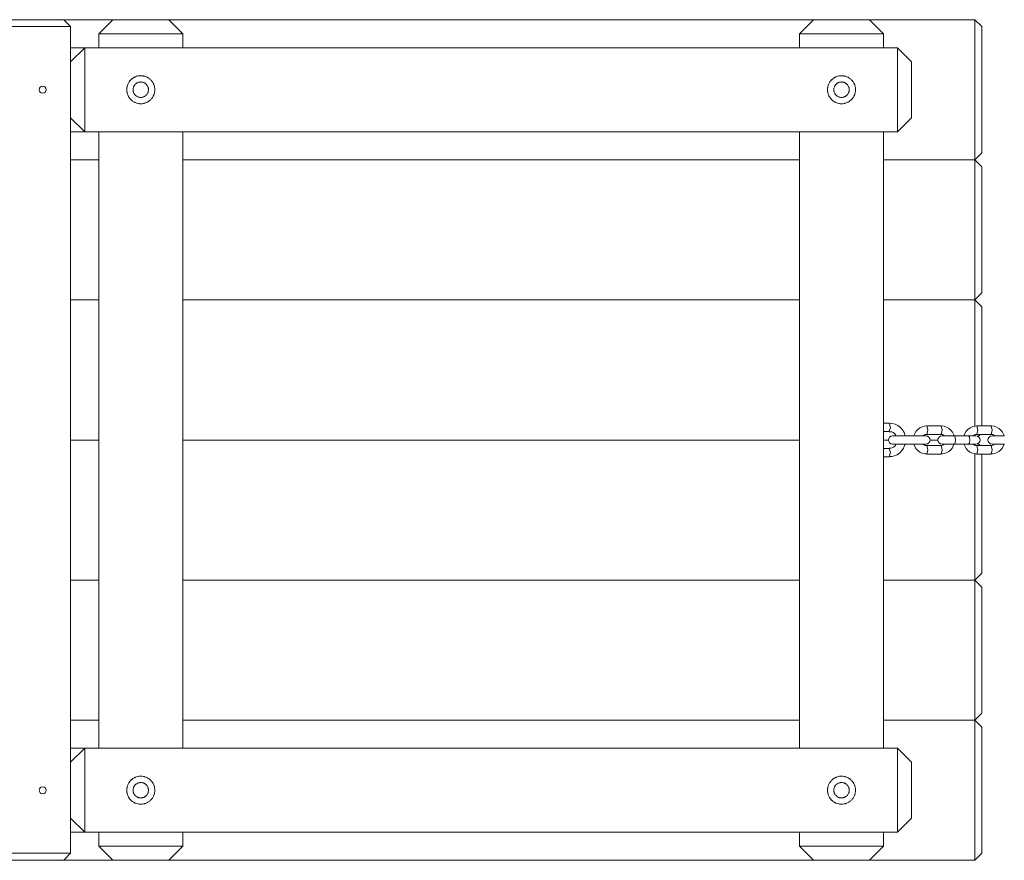
# Model space of a CAD drawing. Units: inches. Extents: x 104.2 to 196.4, y 55.6 to 154.5.
# Drawn here: x 140 to 147, y 91.8 to 97.8 of the extents above; entities that cross this region are included whole.
import ezdxf

# ---------------------------------------------------------------- set-up
doc = ezdxf.new("R2010")
doc.units = ezdxf.units.IN
doc.header["$MEASUREMENT"] = 0
doc.layers.add('Ebene 1', color=7, linetype='Continuous')

# ---------------------------------------------------------------- blocks, each defined once
blk = doc.blocks.new('block 2')
at = {"layer": 'Ebene 1', "color": 179, "lineweight": 9, "true_color": 0x1a171b}
for points in [[(140.3206, 97.7332), (139.3207, 97.7332)], [(139.3706, 97.7828), (140.2707, 97.7828)], [(140.2707, 97.7828), (140.6207, 97.7828)], [(140.2707, 97.7828), (140.3206, 97.7332)], [(140.3206, 97.7332), (140.3206, 97.4831)], [(140.6207, 97.7828), (140.5206, 97.6829)], [(140.6207, 97.7828), (140.7206, 97.7828), (140.9206, 97.7828), (141.0207, 97.7828)], [(141.0207, 97.7828), (145.6206, 97.7828)], [(141.1206, 97.6829), (141.0207, 97.7828)], [(145.6206, 97.7828), (145.5207, 97.6829)], [(145.6206, 97.7828), (145.7206, 97.7828), (145.9206, 97.7828), (146.0207, 97.7828)], [(146.0205, 97.7828), (146.7707, 97.7828)], [(146.1206, 97.6829), (146.0207, 97.7828)], [(146.7707, 96.7831), (146.7707, 97.7828)], [(146.8207, 97.7332), (146.7707, 97.7828)], [(146.8207, 97.7332), (146.8207, 96.8334)], [(140.5206, 97.6829), (140.5206, 97.583)], [(141.1206, 97.6829), (140.9707, 97.6829), (140.6707, 97.6829), (140.5206, 97.6829)], [(141.1206, 97.583), (141.1206, 97.6829)], [(145.5207, 97.6829), (145.5207, 97.583)], [(146.1206, 97.6829), (145.9706, 97.6829), (145.6707, 97.6829), (145.5207, 97.6829)], [(146.1206, 97.583), (146.1206, 97.6829)], [(140.4207, 97.583), (140.3206, 97.583)], [(140.4207, 97.583), (140.3206, 97.4831)], [(146.2207, 97.583), (140.4207, 97.583)], [(140.4207, 97.583), (140.4207, 97.4328), (140.4207, 97.1331), (140.4207, 96.9829)], [(146.3206, 97.4831), (146.2207, 97.583)], [(146.2207, 96.9829), (146.2207, 97.1331), (146.2207, 97.4328), (146.2207, 97.583)], [(140.3206, 97.0828), (140.3206, 97.1834), (140.3206, 97.3832), (140.3206, 97.4831)], [(146.3206, 97.4831), (146.3206, 97.3832), (146.3206, 97.1834), (146.3206, 97.0828)], [(140.9206, 97.2833), (140.9201, 97.273), (140.9187, 97.2633), (140.9177, 97.2585), (140.9163, 97.2537), (140.9156, 97.2516), (140.9147, 97.2495), (140.9139, 97.2468), (140.913, 97.2447), (140.9087, 97.2358), (140.9037, 97.2275), (140.9023, 97.2254), (140.901, 97.2234), (140.8994, 97.2213), (140.8979, 97.2199), (140.8948, 97.2158), (140.8913, 97.2123), (140.8879, 97.2089), (140.8843, 97.2061), (140.8803, 97.2027), (140.8763, 97.1999), (140.8722, 97.1972), (140.8679, 97.1951), (140.8636, 97.193), (140.8591, 97.191), (140.8546, 97.1889), (140.85, 97.1875), (140.8476, 97.1868), (140.8451, 97.1861), (140.8427, 97.1855), (140.8403, 97.1848), (140.8305, 97.1834), (140.8207, 97.1834), (140.8183, 97.1834), (140.8157, 97.1834), (140.8145, 97.1834), (140.8133, 97.1834), (140.8121, 97.1834), (140.8109, 97.1834), (140.8059, 97.1841), (140.8011, 97.1848), (140.7916, 97.1875), (140.7823, 97.191), (140.78, 97.1917), (140.7778, 97.193), (140.7756, 97.1937), (140.7733, 97.1951), (140.7692, 97.1972), (140.7651, 97.1999), (140.7611, 97.2027), (140.7573, 97.2061), (140.7554, 97.2075), (140.7535, 97.2089), (140.7516, 97.2109), (140.7499, 97.2123), (140.7435, 97.2199), (140.7377, 97.2275), (140.7363, 97.2296), (140.7349, 97.2316), (140.7344, 97.2323), (140.7337, 97.2337), (140.7332, 97.2344), (140.7325, 97.2358), (140.7304, 97.2399), (140.7284, 97.2447), (140.7251, 97.2537), (140.7227, 97.2633), (140.7223, 97.2647), (140.7222, 97.2661), (140.722, 97.2674), (140.7218, 97.2681), (140.7215, 97.2709), (140.7211, 97.273), (140.7208, 97.2778), (140.7206, 97.2833), (140.7208, 97.2881), (140.7211, 97.2929), (140.7215, 97.2957), (140.7218, 97.2978), (140.7222, 97.3005), (140.7227, 97.3026), (140.7251, 97.3122), (140.7284, 97.3212), (140.7304, 97.326), (140.7325, 97.3301), (140.7349, 97.335), (140.7377, 97.3391), (140.7433, 97.3467), (140.7499, 97.3536), (140.7516, 97.3556), (140.7535, 97.357), (140.7554, 97.3591), (140.7571, 97.3605), (140.7611, 97.3632), (140.7651, 97.366), (140.7692, 97.3687), (140.7733, 97.3715), (140.7756, 97.3722), (140.7778, 97.3736), (140.78, 97.3742), (140.7823, 97.3756), (140.7914, 97.3791), (140.8009, 97.3811), (140.8059, 97.3818), (140.8107, 97.3825), (140.8133, 97.3825), (140.8157, 97.3832), (140.8181, 97.3832), (140.8207, 97.3832), (140.8305, 97.3825), (140.8403, 97.3811), (140.8426, 97.3804), (140.845, 97.3804), (140.8474, 97.3798), (140.8498, 97.3791), (140.8546, 97.377), (140.8591, 97.3756), (140.8636, 97.3736), (140.8679, 97.3715), (140.8701, 97.3701), (140.8722, 97.3687), (140.8743, 97.3674), (140.8763, 97.366), (140.8803, 97.3632), (140.8843, 97.3605), (140.8879, 97.357), (140.8913, 97.3536), (140.8948, 97.3501), (140.898, 97.3467), (140.8994, 97.3446), (140.901, 97.3426), (140.9023, 97.3412), (140.9037, 97.3384), (140.9087, 97.3301), (140.913, 97.3219), (140.9139, 97.3191), (140.9147, 97.3171), (140.9151, 97.3157), (140.9156, 97.3143), (140.9159, 97.3136), (140.9163, 97.3122), (140.9177, 97.3074), (140.9187, 97.3026), (140.9196, 97.2978), (140.9201, 97.2929), (140.9206, 97.2881), (140.9206, 97.2833)], [(145.9206, 97.2833), (145.9201, 97.273), (145.9187, 97.2633), (145.9177, 97.2585), (145.9163, 97.2537), (145.9156, 97.2516), (145.9148, 97.2495), (145.9139, 97.2468), (145.9131, 97.2447), (145.9088, 97.2358), (145.9038, 97.2275), (145.9024, 97.2254), (145.901, 97.2234), (145.8994, 97.2213), (145.8979, 97.2199), (145.8946, 97.2158), (145.8914, 97.2123), (145.8879, 97.2089), (145.8841, 97.2061), (145.8803, 97.2027), (145.8764, 97.1999), (145.8722, 97.1972), (145.8679, 97.1951), (145.8636, 97.193), (145.8591, 97.191), (145.8545, 97.1889), (145.85, 97.1875), (145.8476, 97.1868), (145.8452, 97.1861), (145.8428, 97.1855), (145.8402, 97.1848), (145.8305, 97.1834), (145.8207, 97.1834), (145.8183, 97.1834), (145.8159, 97.1834), (145.8145, 97.1834), (145.8133, 97.1834), (145.8121, 97.1834), (145.8109, 97.1834), (145.8059, 97.1841), (145.8011, 97.1848), (145.7916, 97.1875), (145.7823, 97.191), (145.7801, 97.1917), (145.7777, 97.193), (145.7756, 97.1937), (145.7734, 97.1951), (145.7692, 97.1972), (145.7651, 97.1999), (145.7611, 97.2027), (145.7573, 97.2061), (145.7554, 97.2075), (145.7535, 97.2089), (145.7518, 97.2109), (145.7499, 97.2123), (145.7434, 97.2199), (145.7377, 97.2275), (145.7363, 97.2296), (145.7349, 97.2316), (145.7344, 97.2323), (145.7337, 97.2337), (145.7332, 97.2344), (145.7325, 97.2358), (145.7303, 97.2399), (145.7284, 97.2447), (145.7251, 97.2537), (145.7227, 97.2633), (145.7224, 97.2647), (145.7222, 97.2661), (145.722, 97.2674), (145.7219, 97.2681), (145.7215, 97.2709), (145.7212, 97.273), (145.7208, 97.2778), (145.7206, 97.2833), (145.7208, 97.2881), (145.7212, 97.2929), (145.7215, 97.2957), (145.7219, 97.2978), (145.7222, 97.3005), (145.7227, 97.3026), (145.7251, 97.3122), (145.7284, 97.3212), (145.7303, 97.326), (145.7325, 97.3301), (145.7349, 97.335), (145.7377, 97.3391), (145.7434, 97.3467), (145.7499, 97.3536), (145.7518, 97.3556), (145.7535, 97.357), (145.7554, 97.3591), (145.7573, 97.3605), (145.7611, 97.3632), (145.7651, 97.366), (145.7692, 97.3687), (145.7734, 97.3715), (145.7756, 97.3722), (145.7777, 97.3736), (145.7799, 97.3742), (145.7823, 97.3756), (145.7914, 97.3791), (145.8009, 97.3811), (145.8059, 97.3818), (145.8107, 97.3825), (145.8133, 97.3825), (145.8157, 97.3832), (145.8181, 97.3832), (145.8207, 97.3832), (145.8305, 97.3825), (145.8402, 97.3811), (145.8426, 97.3804), (145.845, 97.3804), (145.8474, 97.3798), (145.8498, 97.3791), (145.8545, 97.377), (145.8591, 97.3756), (145.8636, 97.3736), (145.8679, 97.3715), (145.87, 97.3701), (145.8722, 97.3687), (145.8743, 97.3674), (145.8764, 97.366), (145.8803, 97.3632), (145.8841, 97.3605), (145.8879, 97.357), (145.8914, 97.3536), (145.8948, 97.3501), (145.8979, 97.3467), (145.8994, 97.3446), (145.901, 97.3426), (145.9024, 97.3412), (145.9038, 97.3384), (145.9088, 97.3301), (145.9131, 97.3219), (145.9139, 97.3191), (145.9148, 97.3171), (145.9151, 97.3157), (145.9156, 97.3143), (145.916, 97.3136), (145.9163, 97.3122), (145.9177, 97.3074), (145.9187, 97.3026), (145.9196, 97.2978), (145.9201, 97.2929), (145.9206, 97.2881), (145.9206, 97.2833)], [(140.8207, 97.2282), (140.8152, 97.2282), (140.81, 97.2296), (140.8073, 97.2296), (140.8048, 97.2302), (140.8033, 97.2309), (140.8023, 97.2316), (140.8009, 97.2316), (140.7995, 97.2323), (140.7947, 97.2344), (140.7902, 97.2371), (140.789, 97.2378), (140.788, 97.2392), (140.7869, 97.2399), (140.7857, 97.2406), (140.7838, 97.2426), (140.7818, 97.244), (140.7781, 97.2482), (140.775, 97.2523), (140.7744, 97.2537), (140.7735, 97.255), (140.7728, 97.2557), (140.7721, 97.2571), (140.7709, 97.2599), (140.7699, 97.2619), (140.7688, 97.2647), (140.7682, 97.2674), (140.7676, 97.2681), (140.7673, 97.2695), (140.7671, 97.2709), (140.7668, 97.2723), (140.7659, 97.2778), (140.7657, 97.2833), (140.7657, 97.2861), (140.7659, 97.2888), (140.7661, 97.2895), (140.7663, 97.2916), (140.7664, 97.2923), (140.7668, 97.2936), (140.7682, 97.2991), (140.7699, 97.304), (140.7709, 97.3067), (140.7721, 97.3088), (140.7735, 97.3115), (140.775, 97.3136), (140.7764, 97.3157), (140.7781, 97.3177), (140.779, 97.3191), (140.7799, 97.3198), (140.7809, 97.3212), (140.7818, 97.3219), (140.7857, 97.3253), (140.79, 97.3288), (140.7924, 97.3301), (140.7947, 97.3315), (140.7959, 97.3322), (140.7971, 97.3329), (140.7983, 97.3336), (140.7995, 97.3336), (140.8047, 97.3357), (140.8098, 97.337), (140.8112, 97.337), (140.8126, 97.3377), (140.8138, 97.3377), (140.8152, 97.3377), (140.8179, 97.3377), (140.8207, 97.3384), (140.826, 97.3377), (140.8314, 97.337), (140.8327, 97.337), (140.8341, 97.3363), (140.8353, 97.3363), (140.8367, 97.3357), (140.8391, 97.335), (140.8417, 97.3336), (140.8441, 97.3329), (140.8465, 97.3315), (140.8489, 97.3301), (140.8512, 97.3288), (140.8555, 97.3253), (140.8596, 97.3219), (140.8613, 97.3198), (140.8632, 97.3177), (140.8648, 97.3157), (140.8663, 97.3136), (140.8691, 97.3088), (140.8715, 97.304), (140.872, 97.3033), (140.8725, 97.3019), (140.8729, 97.3005), (140.8732, 97.2991), (140.8741, 97.2964), (140.8746, 97.2936), (140.8751, 97.2916), (140.8755, 97.2888), (140.8756, 97.2874), (140.8756, 97.2861), (140.8756, 97.2847), (140.8756, 97.2833), (140.8755, 97.2778), (140.8746, 97.2723), (140.8741, 97.2695), (140.8734, 97.2674), (140.8729, 97.2661), (140.8725, 97.2647), (140.872, 97.2633), (140.8715, 97.2619), (140.8691, 97.2571), (140.8665, 97.2523), (140.8656, 97.2516), (140.8648, 97.2502), (140.8641, 97.2495), (140.8632, 97.2482), (140.8615, 97.2461), (140.8596, 97.244), (140.8557, 97.2406), (140.8512, 97.2371), (140.8491, 97.2358), (140.8467, 97.2344), (140.8443, 97.2337), (140.8419, 97.2323), (140.8393, 97.2316), (140.8367, 97.2302), (140.8341, 97.2296), (140.8315, 97.2296), (140.826, 97.2282), (140.8207, 97.2282)], [(145.8207, 97.2282), (145.8152, 97.2282), (145.81, 97.2296), (145.8073, 97.2296), (145.8047, 97.2302), (145.8035, 97.2309), (145.8021, 97.2316), (145.8009, 97.2316), (145.7995, 97.2323), (145.7947, 97.2344), (145.7901, 97.2371), (145.789, 97.2378), (145.7878, 97.2392), (145.7868, 97.2399), (145.7858, 97.2406), (145.7837, 97.2426), (145.7818, 97.244), (145.7782, 97.2482), (145.7749, 97.2523), (145.7742, 97.2537), (145.7735, 97.255), (145.7728, 97.2557), (145.7722, 97.2571), (145.7709, 97.2599), (145.7699, 97.2619), (145.7689, 97.2647), (145.768, 97.2674), (145.7677, 97.2681), (145.7673, 97.2695), (145.767, 97.2709), (145.7668, 97.2723), (145.766, 97.2778), (145.7656, 97.2833), (145.7658, 97.2861), (145.766, 97.2888), (145.7661, 97.2895), (145.7663, 97.2916), (145.7665, 97.2923), (145.7668, 97.2936), (145.768, 97.2991), (145.7699, 97.304), (145.7709, 97.3067), (145.7722, 97.3088), (145.7735, 97.3115), (145.7749, 97.3136), (145.7765, 97.3157), (145.7782, 97.3177), (145.779, 97.3191), (145.7799, 97.3198), (145.7808, 97.3212), (145.7818, 97.3219), (145.7858, 97.3253), (145.7901, 97.3288), (145.7923, 97.3301), (145.7947, 97.3315), (145.7959, 97.3322), (145.7971, 97.3329), (145.7983, 97.3336), (145.7995, 97.3336), (145.8047, 97.3357), (145.8099, 97.337), (145.8113, 97.337), (145.8126, 97.3377), (145.8138, 97.3377), (145.8152, 97.3377), (145.818, 97.3377), (145.8207, 97.3384), (145.8261, 97.3377), (145.8314, 97.337), (145.8328, 97.337), (145.834, 97.3363), (145.8354, 97.3363), (145.8366, 97.3357), (145.8393, 97.335), (145.8417, 97.3336), (145.8442, 97.3329), (145.8466, 97.3315), (145.849, 97.3301), (145.8512, 97.3288), (145.8555, 97.3253), (145.8597, 97.3219), (145.8614, 97.3198), (145.8631, 97.3177), (145.8648, 97.3157), (145.8664, 97.3136), (145.8691, 97.3088), (145.8715, 97.304), (145.8719, 97.3033), (145.8724, 97.3019), (145.8729, 97.3005), (145.8733, 97.2991), (145.8741, 97.2964), (145.8746, 97.2936), (145.875, 97.2916), (145.8753, 97.2888), (145.8755, 97.2874), (145.8755, 97.2861), (145.8757, 97.2847), (145.8757, 97.2833), (145.8755, 97.2778), (145.8746, 97.2723), (145.8741, 97.2695), (145.8734, 97.2674), (145.8729, 97.2661), (145.8724, 97.2647), (145.8719, 97.2633), (145.8715, 97.2619), (145.8691, 97.2571), (145.8665, 97.2523), (145.8657, 97.2516), (145.8648, 97.2502), (145.8641, 97.2495), (145.8633, 97.2482), (145.8614, 97.2461), (145.8597, 97.244), (145.8557, 97.2406), (145.8512, 97.2371), (145.849, 97.2358), (145.8467, 97.2344), (145.8443, 97.2337), (145.8417, 97.2323), (145.8393, 97.2316), (145.8367, 97.2302), (145.8342, 97.2296), (145.8314, 97.2296), (145.8261, 97.2282), (145.8207, 97.2282)], [(140.3206, 97.0828), (140.3206, 92.4829)], [(140.3206, 97.0828), (140.4207, 96.9829)], [(146.2207, 96.9829), (146.3206, 97.0828)], [(140.3206, 96.9829), (140.4207, 96.9829)], [(140.4207, 96.9829), (146.2207, 96.9829)], [(140.5206, 96.9829), (140.5206, 92.5835)], [(141.1206, 92.5835), (141.1206, 96.9829)], [(145.5207, 96.9829), (145.5207, 92.5835)], [(146.1206, 92.5835), (146.1206, 96.9829)], [(146.8207, 96.8334), (146.7707, 96.7831)], [(140.5206, 96.7831), (140.3208, 96.7831)], [(140.3208, 96.7831), (140.5206, 96.7831)], [(145.5207, 96.7831), (141.1208, 96.7831)], [(141.1208, 96.7831), (145.5207, 96.7831)], [(146.7707, 96.7831), (146.1206, 96.7831)], [(146.1206, 96.7831), (146.7707, 96.7831)], [(146.7707, 95.7833), (146.7707, 96.7831)], [(146.8207, 96.7335), (146.7707, 96.7831)], [(146.8207, 96.7335), (146.8207, 95.8329)], [(146.8207, 95.8329), (146.7707, 95.7833)], [(140.5206, 95.7833), (140.3208, 95.7833)], [(140.3208, 95.7833), (140.5206, 95.7833)], [(145.5207, 95.7833), (141.1208, 95.7833)], [(141.1208, 95.7833), (145.5207, 95.7833)], [(146.7707, 95.7833), (146.1206, 95.7833)], [(146.1206, 95.7833), (146.7707, 95.7833)], [(146.7707, 94.88), (146.7707, 95.7833)], [(146.8207, 95.733), (146.7707, 95.7833)], [(146.8207, 95.733), (146.8207, 94.8834)], [(146.1614, 94.9034), (146.1206, 94.9034)], [(146.1206, 94.8428), (146.1614, 94.8428)], [(146.1614, 94.8428), (146.1692, 94.8731), (146.1614, 94.9034)], [(146.2746, 94.8132), (146.2746, 94.8132), (146.267, 94.8352), (146.2555, 94.8545), (146.2405, 94.8717), (146.2226, 94.8855), (146.2026, 94.8958), (146.1811, 94.9014), (146.1714, 94.902), (146.1614, 94.9014)], [(146.1614, 94.8421), (146.1702, 94.8421), (146.1785, 94.84), (146.1888, 94.8359), (146.198, 94.829), (146.2086, 94.8166)], [(146.4293, 94.8828), (146.4126, 94.8814), (146.3967, 94.8772), (146.3802, 94.8697), (146.3652, 94.8586), (146.3527, 94.8449), (146.3428, 94.8297), (146.3363, 94.8139)], [(146.5306, 94.8834), (146.4291, 94.8834)], [(146.4293, 94.8228), (146.4371, 94.8531), (146.4291, 94.8834)], [(146.5306, 94.8834), (146.5383, 94.8531), (146.5306, 94.8228)], [(146.6252, 94.8083), (146.621, 94.8207), (146.6124, 94.838), (146.6007, 94.8524), (146.5866, 94.8648), (146.5702, 94.8745), (146.5526, 94.8814), (146.5342, 94.8828), (146.5325, 94.8828), (146.5306, 94.8828)], [(146.7867, 94.8828), (146.77, 94.8814), (146.754, 94.8772), (146.7376, 94.8697), (146.7227, 94.8586), (146.7101, 94.8449), (146.7001, 94.8297), (146.693, 94.8118)], [(146.888, 94.8834), (146.7866, 94.8834)], [(146.7867, 94.8228), (146.7943, 94.8531), (146.7866, 94.8834)], [(146.888, 94.8834), (146.8958, 94.8531), (146.888, 94.8228)], [(146.981, 94.8139), (146.9785, 94.8207), (146.9698, 94.838), (146.9581, 94.8524), (146.944, 94.8648), (146.9276, 94.8745), (146.9099, 94.8814), (146.8916, 94.8828), (146.8899, 94.8828), (146.888, 94.8828)], [(140.3208, 94.7828), (140.5206, 94.7828)], [(140.5206, 94.7828), (140.3208, 94.7828)], [(141.1208, 94.7828), (145.5207, 94.7828)], [(145.5207, 94.7828), (141.1208, 94.7828)], [(146.1206, 94.7828), (146.1547, 94.7828)], [(146.1547, 94.7828), (146.1206, 94.7828)], [(146.4236, 94.8132), (146.3042, 94.8132), (146.1849, 94.8132)], [(146.4047, 94.8132), (146.4067, 94.8152), (146.4126, 94.8194), (146.4191, 94.8214), (146.4241, 94.8228), (146.4293, 94.8228)], [(146.4291, 94.8228), (146.5306, 94.8228)], [(146.4536, 94.7828), (146.5079, 94.7828)], [(146.5079, 94.7828), (146.4536, 94.7828)], [(146.5308, 94.8228), (146.5328, 94.8228), (146.5347, 94.8228), (146.5421, 94.8214), (146.5488, 94.818), (146.5547, 94.8139)], [(146.626, 94.8132), (146.5652, 94.8132), (146.5378, 94.8132)], [(146.7275, 94.8132), (146.626, 94.8132)], [(146.6338, 94.7828), (146.6315, 94.8042), (146.626, 94.8132)], [(146.626, 94.7532), (146.6315, 94.7622), (146.6338, 94.7828)], [(146.7275, 94.8132), (146.733, 94.8042), (146.7352, 94.7828)], [(146.7793, 94.8132), (146.7649, 94.8132), (146.7275, 94.8132)], [(146.7352, 94.7828), (146.733, 94.7622), (146.7275, 94.7532)], [(146.7621, 94.8132), (146.7642, 94.8152), (146.77, 94.8194), (146.7764, 94.8214), (146.7814, 94.8228), (146.7867, 94.8228)], [(146.7707, 94.8132), (146.7707, 94.8187)], [(146.7866, 94.8228), (146.888, 94.8228)], [(146.8107, 94.8228), (146.7957, 94.8083)], [(146.888, 94.8228), (146.8901, 94.8228), (146.8922, 94.8228), (146.8994, 94.8214), (146.9063, 94.818), (146.9121, 94.8139)], [(146.9833, 94.8132), (146.9226, 94.8132), (146.8953, 94.8132)], [(146.1614, 94.7229), (146.1206, 94.7229)], [(146.1614, 94.6643), (146.1802, 94.665), (146.1981, 94.6692), (146.2181, 94.6781), (146.2362, 94.6905), (146.2517, 94.7071), (146.2639, 94.7257), (146.2746, 94.7525)], [(146.2083, 94.7491), (146.2073, 94.7477), (146.2002, 94.7394), (146.1919, 94.7325), (146.1823, 94.727), (146.1723, 94.7243), (146.1668, 94.7236), (146.1614, 94.7243)], [(146.1614, 94.7229), (146.1692, 94.6933), (146.1614, 94.663)], [(146.1849, 94.7532), (146.3042, 94.7532), (146.4236, 94.7532)], [(146.3361, 94.7532), (146.352, 94.7222), (146.3647, 94.7084), (146.3799, 94.6967), (146.3969, 94.6884), (146.4148, 94.6843), (146.4219, 94.6843), (146.4291, 94.685)], [(146.4293, 94.7436), (146.4241, 94.7436), (146.4193, 94.7443), (146.4124, 94.747), (146.4061, 94.7518), (146.4045, 94.7532)], [(146.4293, 94.7429), (146.4371, 94.7133), (146.4291, 94.6829)], [(146.5306, 94.7429), (146.4799, 94.7429), (146.4291, 94.7429)], [(146.5306, 94.685), (146.5418, 94.6843), (146.5528, 94.6857), (146.5702, 94.6912), (146.5862, 94.7009), (146.6002, 94.7133), (146.6117, 94.7277), (146.6252, 94.758)], [(146.5549, 94.7525), (146.5485, 94.7477), (146.542, 94.7449), (146.5352, 94.7436), (146.533, 94.7436), (146.5306, 94.7436)], [(146.5306, 94.7429), (146.5383, 94.7133), (146.5306, 94.6829)], [(146.5378, 94.7532), (146.5652, 94.7532), (146.626, 94.7532)], [(146.626, 94.7532), (146.7275, 94.7532)], [(146.693, 94.7546), (146.7094, 94.7222), (146.7221, 94.7084), (146.7373, 94.6967), (146.7542, 94.6884), (146.7723, 94.6843), (146.7793, 94.6843), (146.7866, 94.685)], [(146.7275, 94.7532), (146.7649, 94.7532), (146.7793, 94.7532)], [(146.7867, 94.7436), (146.7816, 94.7436), (146.7767, 94.7443), (146.7697, 94.747), (146.7633, 94.7518), (146.7619, 94.7532)], [(146.7707, 94.7477), (146.7707, 94.7532)], [(146.7867, 94.7429), (146.7943, 94.7133), (146.7866, 94.6829)], [(146.888, 94.7429), (146.8374, 94.7429), (146.7866, 94.7429)], [(146.8107, 94.7429), (146.7957, 94.758)], [(146.888, 94.685), (146.8992, 94.6843), (146.9102, 94.6857), (146.9276, 94.6912), (146.9435, 94.7009), (146.9576, 94.7133), (146.969, 94.7277), (146.981, 94.7525)], [(146.9123, 94.7525), (146.9059, 94.7477), (146.8994, 94.7449), (146.8925, 94.7436), (146.8904, 94.7436), (146.888, 94.7436)], [(146.888, 94.7429), (146.8958, 94.7133), (146.888, 94.6829)], [(146.8953, 94.7532), (146.9226, 94.7532), (146.9833, 94.7532)], [(146.1206, 94.663), (146.1614, 94.663)], [(146.4291, 94.6829), (146.4799, 94.6829), (146.5306, 94.6829)], [(146.7707, 93.7831), (146.7707, 94.685)], [(146.7866, 94.6829), (146.8374, 94.6829), (146.888, 94.6829)], [(146.8207, 94.6829), (146.8207, 93.8334)], [(146.8207, 93.8334), (146.7707, 93.7831)], [(140.3208, 93.7831), (140.5206, 93.7831)], [(140.5206, 93.7831), (140.3208, 93.7831)], [(141.1208, 93.7831), (145.5207, 93.7831)], [(145.5207, 93.7831), (141.1208, 93.7831)], [(146.1206, 93.7831), (146.7707, 93.7831)], [(146.7707, 93.7831), (146.1206, 93.7831)], [(146.7707, 92.7833), (146.7707, 93.7831)], [(146.8207, 93.7328), (146.7707, 93.7831)], [(146.8207, 93.7328), (146.8207, 92.8329)], [(146.8207, 92.8329), (146.7707, 92.7833)], [(140.3208, 92.7833), (140.5206, 92.7833)], [(140.5206, 92.7833), (140.3208, 92.7833)], [(141.1208, 92.7833), (145.5207, 92.7833)], [(145.5207, 92.7833), (141.1208, 92.7833)], [(146.1206, 92.7833), (146.7707, 92.7833)], [(146.7707, 92.7833), (146.1206, 92.7833)], [(146.7707, 91.7829), (146.7707, 92.7833)], [(146.8207, 92.733), (146.7707, 92.7833)], [(146.8207, 92.733), (146.8207, 91.8332)], [(140.4207, 92.5828), (140.3206, 92.4829)], [(140.4207, 92.5828), (140.3206, 92.5828)], [(146.2207, 92.5828), (140.4207, 92.5828)], [(140.4207, 92.5828), (140.4207, 92.4333), (140.4207, 92.1329), (140.4207, 91.9834)], [(146.3206, 92.4829), (146.2207, 92.5828)], [(146.2207, 91.9834), (146.2207, 92.1329), (146.2207, 92.4333), (146.2207, 92.5828)], [(140.3206, 92.0833), (140.3206, 92.1832), (140.3206, 92.383), (140.3206, 92.4829)], [(146.3206, 92.4829), (146.3206, 92.383), (146.3206, 92.1832), (146.3206, 92.0833)], [(140.9206, 92.2831), (140.9201, 92.2734), (140.9187, 92.2638), (140.9177, 92.259), (140.9163, 92.2541), (140.9156, 92.2514), (140.9147, 92.2493), (140.9139, 92.2473), (140.913, 92.2445), (140.9087, 92.2355), (140.9037, 92.2273), (140.9023, 92.2252), (140.901, 92.2231), (140.8994, 92.2218), (140.8979, 92.2197), (140.8948, 92.2162), (140.8913, 92.2121), (140.8879, 92.2094), (140.8843, 92.2059), (140.8803, 92.2032), (140.8763, 92.1997), (140.8722, 92.1976), (140.8679, 92.1949), (140.8636, 92.1928), (140.8591, 92.1908), (140.8546, 92.1887), (140.85, 92.1873), (140.8476, 92.1866), (140.8451, 92.1859), (140.8427, 92.1859), (140.8403, 92.1852), (140.8305, 92.1839), (140.8207, 92.1832), (140.8183, 92.1832), (140.8157, 92.1832), (140.8145, 92.1832), (140.8133, 92.1832), (140.8121, 92.1832), (140.8109, 92.1839), (140.8059, 92.1846), (140.8011, 92.1852), (140.7916, 92.1873), (140.7823, 92.1908), (140.78, 92.1914), (140.7778, 92.1928), (140.7756, 92.1942), (140.7733, 92.1949), (140.7692, 92.1976), (140.7651, 92.1997), (140.7611, 92.2032), (140.7573, 92.2059), (140.7554, 92.2073), (140.7535, 92.2094), (140.7516, 92.2107), (140.7499, 92.2121), (140.7435, 92.2197), (140.7377, 92.2273), (140.7363, 92.2293), (140.7349, 92.2314), (140.7344, 92.2328), (140.7337, 92.2335), (140.7332, 92.2349), (140.7325, 92.2355), (140.7304, 92.2404), (140.7284, 92.2445), (140.7251, 92.2541), (140.7227, 92.2631), (140.7223, 92.2645), (140.7222, 92.2659), (140.722, 92.2672), (140.7218, 92.2686), (140.7215, 92.2707), (140.7211, 92.2734), (140.7208, 92.2783), (140.7206, 92.2831), (140.7208, 92.2879), (140.7211, 92.2927), (140.7215, 92.2955), (140.7218, 92.2976), (140.7222, 92.3003), (140.7227, 92.3024), (140.7251, 92.312), (140.7284, 92.3217), (140.7304, 92.3258), (140.7325, 92.3306), (140.7349, 92.3348), (140.7377, 92.3389), (140.7433, 92.3465), (140.7499, 92.3541), (140.7516, 92.3554), (140.7535, 92.3575), (140.7554, 92.3589), (140.7571, 92.3603), (140.7611, 92.3637), (140.7651, 92.3665), (140.7692, 92.3685), (140.7733, 92.3713), (140.7756, 92.3727), (140.7778, 92.3733), (140.78, 92.3747), (140.7823, 92.3754), (140.7914, 92.3789), (140.8009, 92.3809), (140.8059, 92.3823), (140.8107, 92.3823), (140.8133, 92.383), (140.8157, 92.383), (140.8181, 92.383), (140.8207, 92.383), (140.8305, 92.3823), (140.8403, 92.3809), (140.8426, 92.3809), (140.845, 92.3802), (140.8474, 92.3795), (140.8498, 92.3789), (140.8546, 92.3775), (140.8591, 92.3754), (140.8636, 92.3733), (140.8679, 92.3713), (140.8701, 92.3699), (140.8722, 92.3685), (140.8743, 92.3678), (140.8763, 92.3665), (140.8803, 92.3637), (140.8843, 92.3603), (140.8879, 92.3575), (140.8913, 92.3541), (140.8948, 92.3506), (140.898, 92.3465), (140.8994, 92.3444), (140.901, 92.343), (140.9023, 92.341), (140.9037, 92.3389), (140.9087, 92.3306), (140.913, 92.3217), (140.9139, 92.3196), (140.9147, 92.3168), (140.9151, 92.3162), (140.9156, 92.3148), (140.9159, 92.3134), (140.9163, 92.312), (140.9177, 92.3072), (140.9187, 92.3024), (140.9196, 92.2982), (140.9201, 92.2927), (140.9206, 92.2879), (140.9206, 92.2831)], [(145.9206, 92.2831), (145.9201, 92.2734), (145.9187, 92.2638), (145.9177, 92.259), (145.9163, 92.2541), (145.9156, 92.2514), (145.9148, 92.2493), (145.9139, 92.2473), (145.9131, 92.2445), (145.9088, 92.2355), (145.9038, 92.2273), (145.9024, 92.2252), (145.901, 92.2231), (145.8994, 92.2218), (145.8979, 92.2197), (145.8946, 92.2162), (145.8914, 92.2121), (145.8879, 92.2094), (145.8841, 92.2059), (145.8803, 92.2032), (145.8764, 92.1997), (145.8722, 92.1976), (145.8679, 92.1949), (145.8636, 92.1928), (145.8591, 92.1908), (145.8545, 92.1887), (145.85, 92.1873), (145.8476, 92.1866), (145.8452, 92.1859), (145.8428, 92.1859), (145.8402, 92.1852), (145.8305, 92.1839), (145.8207, 92.1832), (145.8183, 92.1832), (145.8159, 92.1832), (145.8145, 92.1832), (145.8133, 92.1832), (145.8121, 92.1832), (145.8109, 92.1839), (145.8059, 92.1846), (145.8011, 92.1852), (145.7916, 92.1873), (145.7823, 92.1908), (145.7801, 92.1914), (145.7777, 92.1928), (145.7756, 92.1942), (145.7734, 92.1949), (145.7692, 92.1976), (145.7651, 92.1997), (145.7611, 92.2032), (145.7573, 92.2059), (145.7554, 92.2073), (145.7535, 92.2094), (145.7518, 92.2107), (145.7499, 92.2121), (145.7434, 92.2197), (145.7377, 92.2273), (145.7363, 92.2293), (145.7349, 92.2314), (145.7344, 92.2328), (145.7337, 92.2335), (145.7332, 92.2349), (145.7325, 92.2355), (145.7303, 92.2404), (145.7284, 92.2445), (145.7251, 92.2541), (145.7227, 92.2631), (145.7224, 92.2645), (145.7222, 92.2659), (145.722, 92.2672), (145.7219, 92.2686), (145.7215, 92.2707), (145.7212, 92.2734), (145.7208, 92.2783), (145.7206, 92.2831), (145.7208, 92.2879), (145.7212, 92.2927), (145.7215, 92.2955), (145.7219, 92.2976), (145.7222, 92.3003), (145.7227, 92.3024), (145.7251, 92.312), (145.7284, 92.3217), (145.7303, 92.3258), (145.7325, 92.3306), (145.7349, 92.3348), (145.7377, 92.3389), (145.7434, 92.3465), (145.7499, 92.3541), (145.7518, 92.3554), (145.7535, 92.3575), (145.7554, 92.3589), (145.7573, 92.3603), (145.7611, 92.3637), (145.7651, 92.3665), (145.7692, 92.3685), (145.7734, 92.3713), (145.7756, 92.3727), (145.7777, 92.3733), (145.7799, 92.3747), (145.7823, 92.3754), (145.7914, 92.3789), (145.8009, 92.3809), (145.8059, 92.3823), (145.8107, 92.3823), (145.8133, 92.383), (145.8157, 92.383), (145.8181, 92.383), (145.8207, 92.383), (145.8305, 92.3823), (145.8402, 92.3809), (145.8426, 92.3809), (145.845, 92.3802), (145.8474, 92.3795), (145.8498, 92.3789), (145.8545, 92.3775), (145.8591, 92.3754), (145.8636, 92.3733), (145.8679, 92.3713), (145.87, 92.3699), (145.8722, 92.3685), (145.8743, 92.3678), (145.8764, 92.3665), (145.8803, 92.3637), (145.8841, 92.3603), (145.8879, 92.3575), (145.8914, 92.3541), (145.8948, 92.3506), (145.8979, 92.3465), (145.8994, 92.3444), (145.901, 92.343), (145.9024, 92.341), (145.9038, 92.3389), (145.9088, 92.3306), (145.9131, 92.3217), (145.9139, 92.3196), (145.9148, 92.3168), (145.9151, 92.3162), (145.9156, 92.3148), (145.916, 92.3134), (145.9163, 92.312), (145.9177, 92.3072), (145.9187, 92.3024), (145.9196, 92.2982), (145.9201, 92.2927), (145.9206, 92.2879), (145.9206, 92.2831)], [(140.8207, 92.228), (140.8152, 92.2287), (140.81, 92.2293), (140.8073, 92.23), (140.8048, 92.2307), (140.8033, 92.2307), (140.8023, 92.2314), (140.8009, 92.2321), (140.7995, 92.2321), (140.7947, 92.2349), (140.7902, 92.2376), (140.789, 92.2383), (140.788, 92.239), (140.7869, 92.2397), (140.7857, 92.2404), (140.7838, 92.2424), (140.7818, 92.2445), (140.7781, 92.2479), (140.775, 92.2528), (140.7744, 92.2535), (140.7735, 92.2548), (140.7728, 92.2562), (140.7721, 92.2569), (140.7709, 92.2597), (140.7699, 92.2617), (140.7688, 92.2645), (140.7682, 92.2672), (140.7676, 92.2686), (140.7673, 92.27), (140.7671, 92.2714), (140.7668, 92.2721), (140.7659, 92.2776), (140.7657, 92.2831), (140.7657, 92.2858), (140.7659, 92.2886), (140.7661, 92.29), (140.7663, 92.2914), (140.7664, 92.2927), (140.7668, 92.2941), (140.7682, 92.2989), (140.7699, 92.3044), (140.7709, 92.3065), (140.7721, 92.3093), (140.7735, 92.3113), (140.775, 92.3134), (140.7764, 92.3162), (140.7781, 92.3182), (140.779, 92.3189), (140.7799, 92.3203), (140.7809, 92.321), (140.7818, 92.3224), (140.7857, 92.3258), (140.79, 92.3286), (140.7924, 92.3299), (140.7947, 92.3313), (140.7959, 92.332), (140.7971, 92.3327), (140.7983, 92.3334), (140.7995, 92.3341), (140.8047, 92.3354), (140.8098, 92.3368), (140.8112, 92.3375), (140.8126, 92.3375), (140.8138, 92.3375), (140.8152, 92.3375), (140.8179, 92.3382), (140.8207, 92.3382), (140.826, 92.3375), (140.8314, 92.3368), (140.8327, 92.3368), (140.8341, 92.3368), (140.8353, 92.3361), (140.8367, 92.3354), (140.8391, 92.3348), (140.8417, 92.3341), (140.8441, 92.3327), (140.8465, 92.3313), (140.8489, 92.3306), (140.8512, 92.3286), (140.8555, 92.3258), (140.8596, 92.3224), (140.8613, 92.3203), (140.8632, 92.3182), (140.8648, 92.3162), (140.8663, 92.3134), (140.8691, 92.3093), (140.8715, 92.3044), (140.872, 92.3031), (140.8725, 92.3017), (140.8729, 92.3003), (140.8732, 92.2989), (140.8741, 92.2962), (140.8746, 92.2941), (140.8751, 92.2914), (140.8755, 92.2886), (140.8756, 92.2872), (140.8756, 92.2858), (140.8756, 92.2845), (140.8756, 92.2831), (140.8755, 92.2776), (140.8746, 92.2727), (140.8741, 92.27), (140.8734, 92.2672), (140.8729, 92.2659), (140.8725, 92.2645), (140.872, 92.2631), (140.8715, 92.2624), (140.8691, 92.2569), (140.8665, 92.2528), (140.8656, 92.2514), (140.8648, 92.2507), (140.8641, 92.2493), (140.8632, 92.2479), (140.8615, 92.2466), (140.8596, 92.2445), (140.8557, 92.2404), (140.8512, 92.2376), (140.8491, 92.2362), (140.8467, 92.2349), (140.8443, 92.2335), (140.8419, 92.2321), (140.8393, 92.2314), (140.8367, 92.2307), (140.8341, 92.23), (140.8315, 92.2293), (140.826, 92.2287), (140.8207, 92.228)], [(145.8207, 92.228), (145.8152, 92.2287), (145.81, 92.2293), (145.8073, 92.23), (145.8047, 92.2307), (145.8035, 92.2307), (145.8021, 92.2314), (145.8009, 92.2321), (145.7995, 92.2321), (145.7947, 92.2349), (145.7901, 92.2376), (145.789, 92.2383), (145.7878, 92.239), (145.7868, 92.2397), (145.7858, 92.2404), (145.7837, 92.2424), (145.7818, 92.2445), (145.7782, 92.2479), (145.7749, 92.2528), (145.7742, 92.2535), (145.7735, 92.2548), (145.7728, 92.2562), (145.7722, 92.2569), (145.7709, 92.2597), (145.7699, 92.2617), (145.7689, 92.2645), (145.768, 92.2672), (145.7677, 92.2686), (145.7673, 92.27), (145.767, 92.2714), (145.7668, 92.2721), (145.766, 92.2776), (145.7656, 92.2831), (145.7658, 92.2858), (145.766, 92.2886), (145.7661, 92.29), (145.7663, 92.2914), (145.7665, 92.2927), (145.7668, 92.2941), (145.768, 92.2989), (145.7699, 92.3044), (145.7709, 92.3065), (145.7722, 92.3093), (145.7735, 92.3113), (145.7749, 92.3134), (145.7765, 92.3162), (145.7782, 92.3182), (145.779, 92.3189), (145.7799, 92.3203), (145.7808, 92.321), (145.7818, 92.3224), (145.7858, 92.3258), (145.7901, 92.3286), (145.7923, 92.3299), (145.7947, 92.3313), (145.7959, 92.332), (145.7971, 92.3327), (145.7983, 92.3334), (145.7995, 92.3341), (145.8047, 92.3354), (145.8099, 92.3368), (145.8113, 92.3375), (145.8126, 92.3375), (145.8138, 92.3375), (145.8152, 92.3375), (145.818, 92.3382), (145.8207, 92.3382), (145.8261, 92.3375), (145.8314, 92.3368), (145.8328, 92.3368), (145.834, 92.3368), (145.8354, 92.3361), (145.8366, 92.3354), (145.8393, 92.3348), (145.8417, 92.3341), (145.8442, 92.3327), (145.8466, 92.3313), (145.849, 92.3306), (145.8512, 92.3286), (145.8555, 92.3258), (145.8597, 92.3224), (145.8614, 92.3203), (145.8631, 92.3182), (145.8648, 92.3162), (145.8664, 92.3134), (145.8691, 92.3093), (145.8715, 92.3044), (145.8719, 92.3031), (145.8724, 92.3017), (145.8729, 92.3003), (145.8733, 92.2989), (145.8741, 92.2962), (145.8746, 92.2941), (145.875, 92.2914), (145.8753, 92.2886), (145.8755, 92.2872), (145.8755, 92.2858), (145.8757, 92.2845), (145.8757, 92.2831), (145.8755, 92.2776), (145.8746, 92.2727), (145.8741, 92.27), (145.8734, 92.2672), (145.8729, 92.2659), (145.8724, 92.2645), (145.8719, 92.2631), (145.8715, 92.2624), (145.8691, 92.2569), (145.8665, 92.2528), (145.8657, 92.2514), (145.8648, 92.2507), (145.8641, 92.2493), (145.8633, 92.2479), (145.8614, 92.2466), (145.8597, 92.2445), (145.8557, 92.2404), (145.8512, 92.2376), (145.849, 92.2362), (145.8467, 92.2349), (145.8443, 92.2335), (145.8417, 92.2321), (145.8393, 92.2314), (145.8367, 92.2307), (145.8342, 92.23), (145.8314, 92.2293), (145.8261, 92.2287), (145.8207, 92.228)], [(140.3206, 92.0833), (140.3206, 91.8332)], [(140.3206, 92.0833), (140.4207, 91.9834)], [(146.2207, 91.9834), (146.3206, 92.0833)], [(140.3206, 91.9834), (140.4207, 91.9834)], [(140.4207, 91.9834), (146.2207, 91.9834)], [(140.5206, 91.9834), (140.5206, 91.8835)], [(141.1206, 91.8835), (141.1206, 91.9834)], [(145.5207, 91.9834), (145.5207, 91.8835)], [(146.1206, 91.8835), (146.1206, 91.9834)], [(139.3207, 91.8332), (140.3206, 91.8332)], [(140.3206, 91.8332), (140.2707, 91.7829)], [(140.5206, 91.8835), (140.6207, 91.7829)], [(140.5206, 91.8835), (140.6707, 91.8835), (140.9707, 91.8835), (141.1206, 91.8835)], [(141.0207, 91.7829), (141.1206, 91.8835)], [(145.5207, 91.8835), (145.6206, 91.7829)], [(145.5207, 91.8835), (145.6707, 91.8835), (145.9706, 91.8835), (146.1206, 91.8835)], [(146.0207, 91.7829), (146.1206, 91.8835)], [(146.8207, 91.8332), (146.7707, 91.7829)], [(140.2707, 91.7829), (139.3706, 91.7829)], [(140.6207, 91.7829), (140.2707, 91.7829)], [(141.0207, 91.7829), (140.9206, 91.7829), (140.7206, 91.7829), (140.6207, 91.7829)], [(145.6206, 91.7829), (141.0207, 91.7829)], [(146.0207, 91.7829), (145.9206, 91.7829), (145.7206, 91.7829), (145.6206, 91.7829)], [(146.7707, 91.7829), (146.0205, 91.7829)]]:
    blk.add_lwpolyline(points, dxfattribs=at)
for points, knots in [([(140.1208, 97.3081), (140.1346, 97.3081), (140.1458, 97.2971), (140.1458, 97.2833), (140.1458, 97.2695), (140.1346, 97.2578), (140.1208, 97.2578), (140.107, 97.2578), (140.0958, 97.2695), (140.0958, 97.2833), (140.0958, 97.2971), (140.107, 97.3081), (140.1208, 97.3081), (140.1208, 97.3081), (140.1208, 97.3081), (140.1208, 97.3081)], [0, 0, 0, 0, 1, 1, 1, 2, 2, 2, 3, 3, 3, 4, 4, 4, 5, 5, 5, 5]), ([(146.1849, 94.8132), (146.1685, 94.8132), (146.1549, 94.7994), (146.1549, 94.7828), (146.1549, 94.7663), (146.1685, 94.7532), (146.1849, 94.7532)], [0, 0, 0, 0, 1, 1, 1, 2, 2, 2, 2]), ([(146.4236, 94.7532), (146.4402, 94.7532), (146.4536, 94.7663), (146.4536, 94.7828), (146.4536, 94.7994), (146.4402, 94.8132), (146.4236, 94.8132)], [0, 0, 0, 0, 1, 1, 1, 2, 2, 2, 2]), ([(146.5378, 94.8132), (146.5213, 94.8132), (146.508, 94.7994), (146.508, 94.7828), (146.508, 94.7663), (146.5213, 94.7532), (146.5378, 94.7532)], [0, 0, 0, 0, 1, 1, 1, 2, 2, 2, 2]), ([(146.7793, 94.7532), (146.7959, 94.7532), (146.8093, 94.7663), (146.8093, 94.7828), (146.8093, 94.7994), (146.7959, 94.8132), (146.7793, 94.8132)], [0, 0, 0, 0, 1, 1, 1, 2, 2, 2, 2]), ([(146.8953, 94.8132), (146.8787, 94.8132), (146.8653, 94.7994), (146.8653, 94.7828), (146.8653, 94.7663), (146.8787, 94.7532), (146.8953, 94.7532)], [0, 0, 0, 0, 1, 1, 1, 2, 2, 2, 2]), ([(140.1208, 92.3079), (140.1346, 92.3079), (140.1458, 92.2969), (140.1458, 92.2831), (140.1458, 92.2693), (140.1346, 92.2583), (140.1208, 92.2583), (140.107, 92.2583), (140.0958, 92.2693), (140.0958, 92.2831), (140.0958, 92.2969), (140.107, 92.3079), (140.1208, 92.3079), (140.1208, 92.3079), (140.1208, 92.3079), (140.1208, 92.3079)], [0, 0, 0, 0, 1, 1, 1, 2, 2, 2, 3, 3, 3, 4, 4, 4, 5, 5, 5, 5])]:
    blk.add_open_spline(points, degree=3, knots=knots, dxfattribs=at)

msp = doc.modelspace()

# ---------------------------------------------------------------- block references
at = {"layer": 'Ebene 1'}
msp.add_blockref('block 2', (0, 0), dxfattribs=at)

doc.saveas('drawing.dxf')
